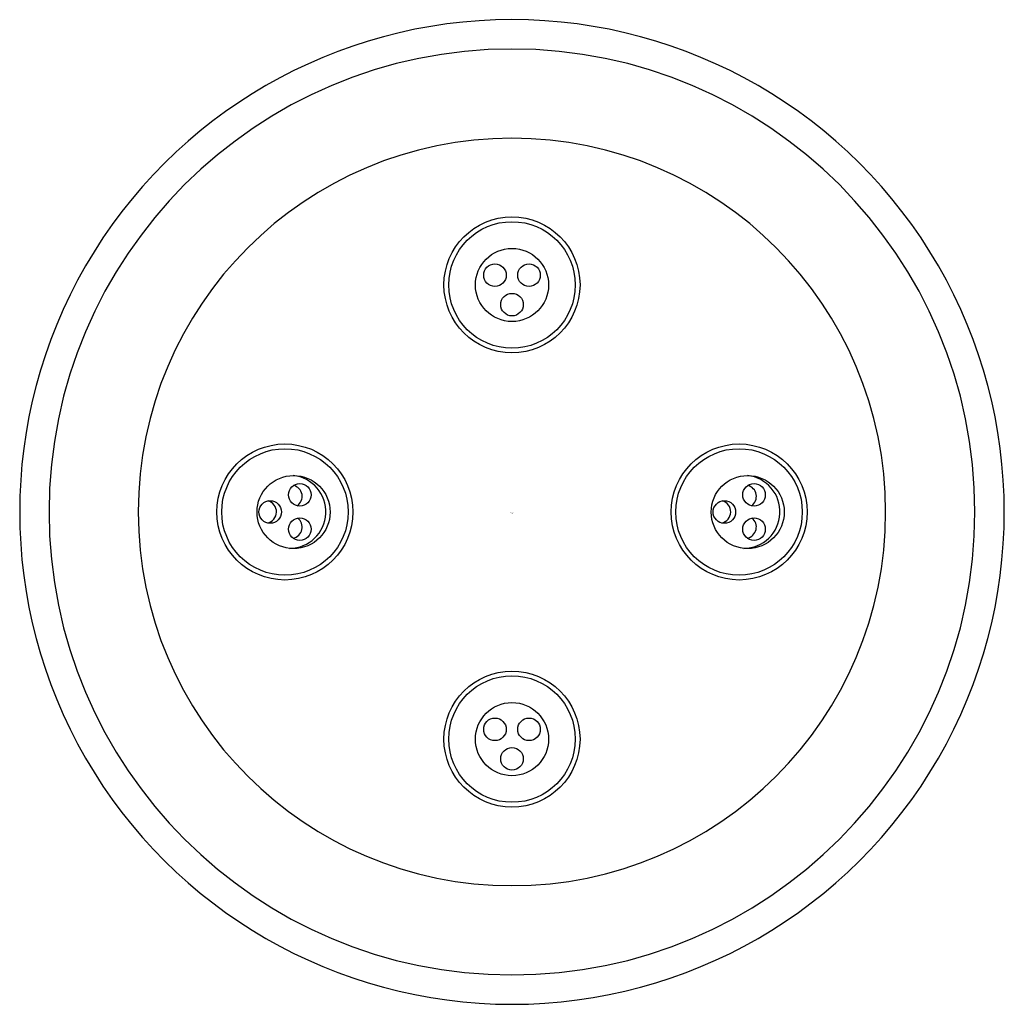
# Model space of a CAD drawing. Extents: x 4698.61 to 4701.37, y 211.6 to 214.36.
import ezdxf

# ---------------------------------------------------------------- set-up
doc = ezdxf.new("R2010")
doc.units = 0
doc.header["$LTSCALE"] = 0.64311
doc.layers.get('0').update_dxf_attribs({"color": 255, "linetype": 'CONTINUOUS'})
doc.layers.get('DEFPOINTS').update_dxf_attribs({"linetype": 'CONTINUOUS'})
doc.styles.get("Standard").update_dxf_attribs({"font": 'txt', "width": 0.8})

msp = doc.modelspace()

# ---------------------------------------------------------------- linework, layer by layer
for centre, radius in [((4699.9867, 213.616), 0.1905), ((4699.9867, 213.6157), 0.1772), ((4699.9867, 213.6157), 0.1024), ((4699.939, 213.6432), 0.0316), ((4700.0344, 213.6432), 0.0316), ((4699.9867, 213.5606), 0.0316), ((4699.3506, 212.9799), 0.1905), ((4699.3509, 212.9799), 0.1772), ((4700.6229, 212.9799), 0.1905), ((4700.6226, 212.9799), 0.1772), ((4699.375, 212.9797), 0.1024), ((4700.6469, 212.9797), 0.1024), ((4699.3926, 213.0279), 0.0316), ((4700.6646, 213.0279), 0.0316), ((4699.3096, 212.9799), 0.0316), ((4700.5815, 212.9799), 0.0316), ((4699.3926, 212.9318), 0.0316), ((4700.6646, 212.9318), 0.0316), ((4699.9867, 212.3437), 0.1905), ((4699.9867, 212.344), 0.1772), ((4699.9867, 212.3437), 0.1024), ((4699.939, 212.3712), 0.0316), ((4700.0344, 212.3712), 0.0316), ((4699.9867, 212.2887), 0.0316)]:
    msp.add_circle(centre, radius)
for centre, radius, start, end in [((4699.9867, 212.9799), 1.3788, 89.9998, 270.0002), ((4699.9867, 212.9799), 1.3788, 269.9998, 90.0002), ((4699.9867, 212.9799), 1.2965, 90, 270), ((4699.9867, 212.9799), 1.2965, 270, 90), ((4699.9867, 212.9799), 1.0465, 90, 270), ((4699.9867, 212.9799), 1.0465, 270, 90), ((4699.3629, 212.9803), 0.1024, 270.5987, 83.8193), ((4700.6349, 212.9803), 0.1024, 270.5987, 83.8193), ((4699.3676, 213.0234), 0.0316, 303.9861, 76.5414), ((4700.6396, 213.0234), 0.0316, 303.9861, 76.5414), ((4699.2956, 212.9803), 0.0316, 281.2738, 75.7196), ((4700.5676, 212.9803), 0.0316, 281.2738, 75.7196), ((4699.3675, 212.9377), 0.0316, 281.0074, 52.7785), ((4700.6395, 212.9377), 0.0316, 281.0074, 52.7785)]:
    msp.add_arc(centre, radius, start, end)

# ---------------------------------------------------------------- texts
at = {"layer": 'DEFPOINTS'}
for tag, p, s in [('TRADENAME', (4699.9822, 212.9762), ''), ('MODELNUMBER', (4699.9822, 212.9778), 'K-26299IN'), ('PRODUCT', (4699.9822, 212.9745), 'BODY SPRAY')]:
    msp.add_attdef(tag, p, s, height=0.001, dxfattribs=at)

doc.saveas('drawing.dxf')
